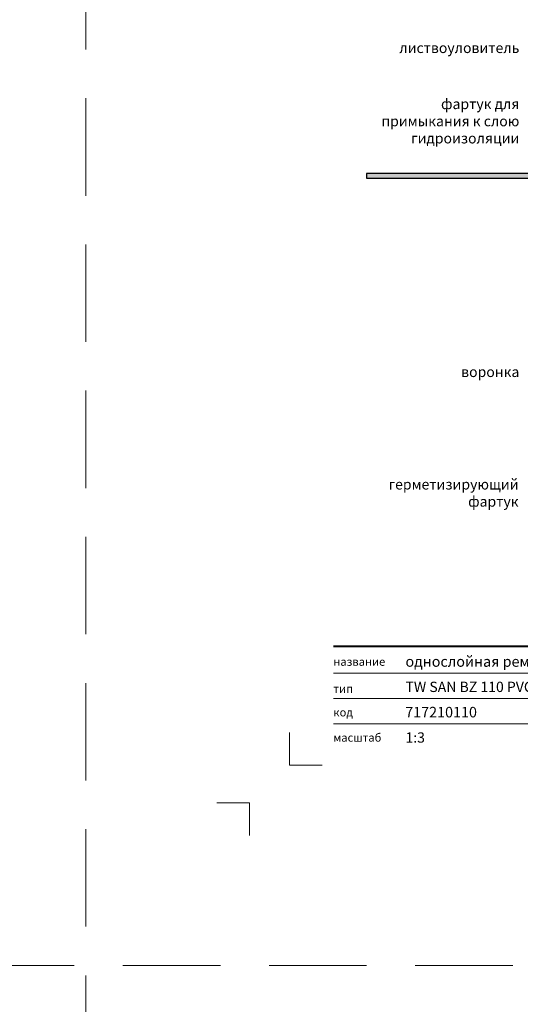
# Model space of a CAD drawing. Units: millimetres. Extents: x -4615 to 6703, y 5802 to 22714.
# Drawn here: x 3301 to 3622, y 12033 to 12665 of the extents above; entities that cross this region are included whole.
import ezdxf
from ezdxf.enums import TextEntityAlignment as Align

# ---------------------------------------------------------------- set-up
doc = ezdxf.new("R2010")
doc.units = ezdxf.units.MM
doc.linetypes.add('HIDDEN2', pattern=[0.1875, 0.125, -0.0625])
doc.layers.get('DEFPOINTS').update_dxf_attribs({"color": 254, "lineweight": 30})
for name, color, linetype, lineweight in [('TOPWET_TENKOU', 142, 'Continuous', 13), ('TOPWET_TLUSTOU', 142, 'Continuous', 30), ('TOPWET_VYKRESOVE_POLE', 254, 'Continuous', 13), ('TOPWET_ČEŠTINA', 225, 'Continuous', 13)]:
    doc.layers.add(name, color=color, linetype=linetype, lineweight=lineweight)
doc.layers.add('Vrstva 4', color=255, linetype='Continuous')
doc.layers.add('Vrstva 5', color=250, linetype='Continuous')
doc.styles.add('BOLD_ARIAL_NARROW', font='ARIALNB.TTF')
doc.styles.add('REGULAR_ARIAL_NARROW', font='ARIALN.TTF')

# ---------------------------------------------------------------- blocks, each defined once
blk = doc.blocks.new('*U1020')
at = {"layer": 'Vrstva 4', "color": 8, "lineweight": 5, "ltscale": 0.1, "true_color": 0x828282}
for points in [[(-98.5, 8), (-105.5, 8), (-105.5, 15)], [(-114, -7), (-114, 0), (-121, 0)]]:
    blk.add_lwpolyline(points, dxfattribs=at)
at = {"layer": 'Vrstva 5', "color": 7, "lineweight": 40}
blk.add_lwpolyline([(-96.09, 33.44), (79.05, 33.44)], dxfattribs=at)
at = {"layer": 'Vrstva 5', "color": 7, "lineweight": 9}
for points in [[(-96.09, 27.66), (15.91, 27.66)], [(-96.09, 22.25), (15.76, 22.25)], [(-96.09, 16.85), (15.76, 16.85)]]:
    blk.add_lwpolyline(points, dxfattribs=at)
at = {"color": 7, "char_height": 1.75, "attachment_point": 7, "style": 'REGULAR_ARIAL_NARROW'}
for s, insert in [('{\\fHelvetica Neue LT Com 45 Light|b0|i0|c204|p34;название}', (-96.09, 29.26)), ('{\\fHelvetica Neue LT Com 45 Light|b0|i0|c204|p34;тип}', (-96.09, 23.47)), ('{\\fHelvetica Neue LT Com 45 Light|b0|i0|c204|p34;код}', (-96.09, 18.44)), ('{\\fHelvetica Neue LT Com 45 Light|b0|i0|c204|p34;масштаб}', (-96.09, 13.04))]:
    blk.add_mtext(s, dxfattribs=dict(at, insert=insert))
at = {"color": 7}
for tag, height, style, p in [('01_OZNAČENÍ_VÝKRESU', 3, 'BOLD_ARIAL_NARROW', (87.5, 284.23)), ('08_REZERVNÍ_POLE', 2.25, 'REGULAR_ARIAL_NARROW', (5.16, 12.83))]:
    blk.add_attdef(tag, text='', height=height, dxfattribs=dict(at, style=style)).set_placement(p, align=Align.RIGHT)
for tag, p, style in [('02_NADPIS_HLAVNÍ', (-80.68, 29.06), 'BOLD_ARIAL_NARROW'), ('03_TYP', (-80.68, 23.66), 'BOLD_ARIAL_NARROW'), ('06_VÁHA_KG', (-7.96, 23.66), 'REGULAR_ARIAL_NARROW'), ('04_KÓD_NEBO_PODNADPIS', (-82.11, 18.23), 'REGULAR_ARIAL_NARROW'), ('07_MATERIÁL', (-7.96, 18.23), 'REGULAR_ARIAL_NARROW'), ('05_MĚŘÍTKO', (-80.68, 12.83), 'REGULAR_ARIAL_NARROW')]:
    blk.add_attdef(tag, p, '', height=2.25, dxfattribs=dict(at, style=style))

msp = doc.modelspace()

# ---------------------------------------------------------------- hatches: boundary and pattern name
at = {"layer": 'TOPWET_TENKOU', "linetype": 'Continuous', "ltscale": 40}
h = msp.add_hatch(dxfattribs=at)
h.set_pattern_fill('DOTS', color=256, scale=0.5, angle=60, style=0)
h.set_pattern_definition([(60, (17054.8156, 51217.7128), (-0.488970164, 0.740578832), [0, -0.79375])])
edge = h.paths.add_edge_path()
edge.add_line((3707.38836, 12565.96588), (3523.38836, 12565.96588))
edge.add_line((3523.38836, 12565.96588), (3523.38836, 12562.96588))
edge.add_line((3523.38836, 12562.96588), (3706.38836, 12562.96588))
edge.add_line((3706.38836, 12562.96588), (3708.38836, 12560.96588))
edge.add_line((3708.38836, 12560.96588), (3708.38836, 12544.46588))
edge.add_line((3708.38836, 12544.46588), (3712.38836, 12544.46588))
edge.add_line((3712.38836, 12544.46588), (3711.38836, 12546.46588))
edge.add_line((3711.38836, 12546.46588), (3711.38836, 12561.96588))
edge.add_line((3711.38836, 12561.96588), (3710.38836, 12562.96588))
edge.add_arc((3707.38836, 12562.96588), 3, 0, 90)

# ---------------------------------------------------------------- linework, layer by layer
at = {"layer": 'DEFPOINTS', "linetype": 'HIDDEN2', "lineweight": 5, "ltscale": 500}
for p, q in [((3343.38831, 10957.99995), (3343.38837, 22714.09388)), ((5023.38832, 12057.99999), (-4615.11451, 12057.99993))]:
    msp.add_line(p, q, dxfattribs=at)
at = {"layer": 'TOPWET_TENKOU', "ltscale": 40}
msp.add_lwpolyline([(3707.38836, 12565.96588), (3523.38836, 12565.96588), (3523.38836, 12562.96588), (3706.38836, 12562.96588), (3708.38836, 12560.96588), (3708.38836, 12544.46588), (3712.38836, 12544.46588), (3711.38836, 12546.46588), (3711.38836, 12561.96588), (3710.38836, 12562.96588), (3710.38836, 12562.96588, 0.414213562), (3707.38836, 12565.96588)], format="xyb", close=True, dxfattribs=at)
at = {"layer": 'TOPWET_TLUSTOU', "ltscale": 40}
msp.add_lwpolyline([(3711.38836, 12430.87902), (3711.38836, 12502.82706, 0.056760551), (3711.13228, 12505.07566), (3708.38836, 12516.96594), (3711.38836, 12513.96594), (3711.38836, 12540.96594), (3708.38836, 12540.96594), (3708.38836, 12544.46588), (3712.38836, 12544.46588), (3711.38836, 12546.46588), (3712.38836, 12545.46588), (3713.38836, 12544.46588), (3713.88836, 12544.46588), (3713.88836, 12562.96588), (3710.38836, 12562.96588, 0.414213562), (3707.38836, 12565.96588), (3523.38836, 12565.96588), (3523.38836, 12562.96588), (3638.38836, 12562.966), (3638.38836, 12559.966)], format="xyb", dxfattribs=at)

# ---------------------------------------------------------------- block references
at = {"layer": 'TOPWET_VYKRESOVE_POLE', "ltscale": 40}
ref = msp.add_blockref('*U1020', (3790.38836, 12162.49998), dxfattribs=dict(at, xscale=3, yscale=3, zscale=3))
ref.add_attrib('02_NADPIS_HLAVNÍ', 'однослойная ремонтная воронка для неутепленных кровель', (3548.36317, 12249.66611), dxfattribs={"layer": '0', "color": 7, "height": 6.75, "style": 'BOLD_ARIAL_NARROW'})
ref.add_attrib('05_TYP', 'TW SAN BZ 110 PVC', (3548.36317, 12233.48028), dxfattribs={"layer": '0', "color": 7, "height": 6.6, "style": 'BOLD_ARIAL_NARROW'})
ref.add_attrib('04_KÓD_NEBO_PODNADPIS', '  717210110', (3544.07317, 12217.18118), dxfattribs={"layer": '0', "color": 7, "height": 6.75, "style": 'REGULAR_ARIAL_NARROW'})
ref.add_attrib('06_MĚŘÍTKO', '1:3', (3548.36317, 12200.99557), dxfattribs={"layer": '0', "color": 7, "height": 6.6, "style": 'REGULAR_ARIAL_NARROW'})

# ---------------------------------------------------------------- texts
at = {"layer": 'TOPWET_ČEŠTINA', "ltscale": 40, "insert": (3621.392, 12646.59127), "char_height": 6.6, "attachment_point": 6, "style": 'REGULAR_ARIAL_NARROW'}
msp.add_mtext_dynamic_manual_height_columns('{\\fArial Narrow|b0|i0|c204|p34;листвоуловитель}', width=43.9379999, gutter_width=12.5, heights=[0], dxfattribs=at)
at = {"layer": 'TOPWET_ČEŠTINA', "ltscale": 40, "char_height": 6.6, "attachment_point": 6, "style": 'REGULAR_ARIAL_NARROW'}
for s, insert, width in [('{\\fArial Narrow|b0|i0|c204|p34;фартук для примыкания к слою гидроизоляции}', (3621.392, 12599.62419), 106.3109355), ('\\pxqr;{\\fArial Narrow|b0|i0|c204|p34;воронка}', (3621.392, 12438.78957), 121.6284756), ('\\pxqr;{\\fArial Narrow|b0|i0|c204|p34;воронка}', (3621.392, 12438.78957), 121.6284756), ('{\\fArial Narrow|b0|i0|c204|p34;герметизирующий фартук}', (3620.892, 12361.15132), 83.9287059)]:
    msp.add_mtext(s, dxfattribs=dict(at, insert=insert, width=width))

doc.saveas('drawing.dxf')
